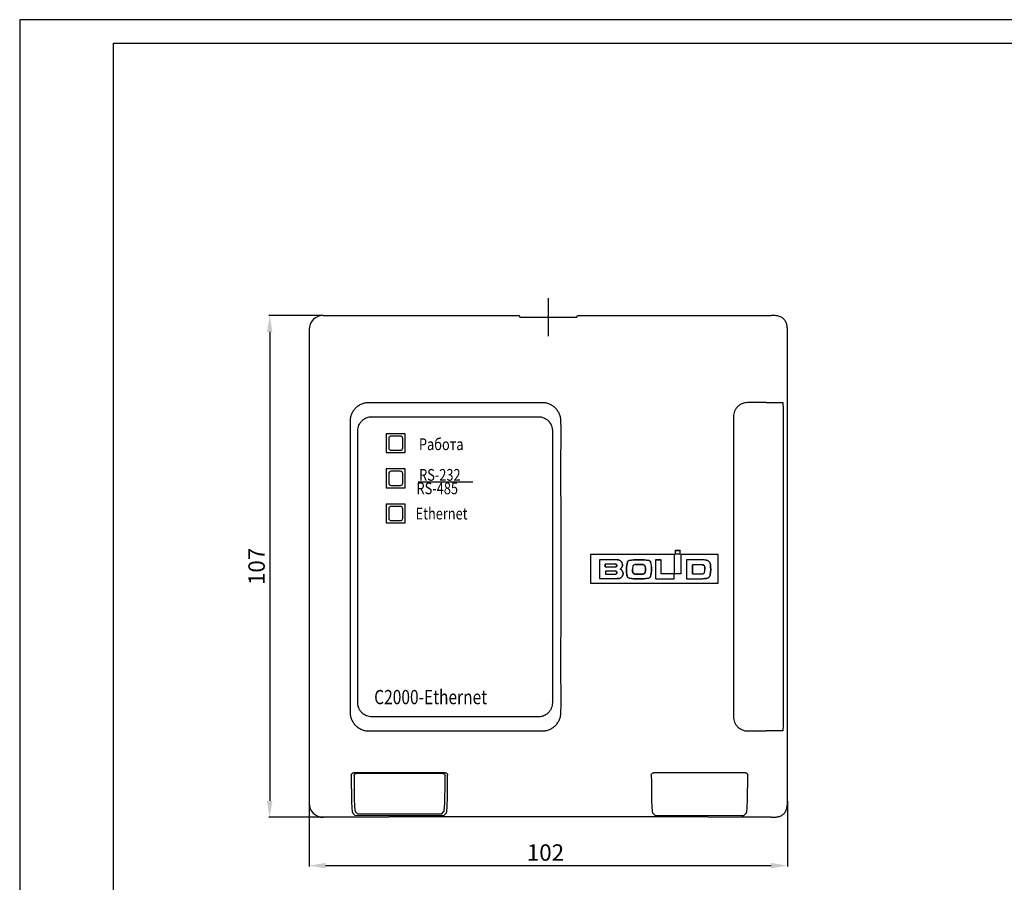
# Model space of a CAD drawing. Units: millimetres. Extents: x 2240 to 2660, y 1423 to 1720.
# Drawn here: x 2240 to 2450, y 1536 to 1720 of the extents above; entities that cross this region are included whole.
import ezdxf

# ---------------------------------------------------------------- set-up
doc = ezdxf.new("R2010")
doc.units = ezdxf.units.MM
doc.styles.get("Standard").update_dxf_attribs({"font": 'arial.ttf'})
doc.dimstyles.new('Bolid', dxfattribs={"dimtxt": 3.5, "dimasz": 3.5, "dimexe": 0.18, "dimexo": 0.0625, "dimgap": 1, "dimtad": 1, "dimjust": 1, "dimdec": 1, "dimzin": 0, "dimdsep": 46, "dimtxsty": 'Standard', "dimcen": 0.09, "dimadec": 0, "dimazin": 0, "dimtfac": 1, "dimtdec": 1, "dimtofl": 0, "dimtmove": 0, "dimatfit": 0, "dimfxl": 1, "dimtolj": 1, "dimtzin": 0, "dimarcsym": 0})

# ---------------------------------------------------------------- blocks, each defined once
blk = doc.blocks.new('*D2')
at = {"color": 0, "lineweight": -2, "transparency": 16777216}
for p, q in [((2304.5, 1657.28), (2292.96, 1657.28)), ((2293.14, 1653.78), (2293.14, 1553.78)), ((2304.5, 1550.28), (2292.96, 1550.28))]:
    blk.add_line(p, q, dxfattribs=at)
at = {"color": 0, "transparency": 16777216}
for points in [[(2292.56, 1653.78), (2293.72, 1653.78), (2293.14, 1657.28)], [(2292.56, 1553.78), (2293.72, 1553.78), (2293.14, 1550.28)]]:
    blk.add_solid(points, dxfattribs=at)
at = {"layer": 'DEFPOINTS', "color": 0, "transparency": 16777216}
for p in [(2304.57, 1657.28), (2293.14, 1550.28), (2304.57, 1550.28)]:
    blk.add_point(p, dxfattribs=at)
at = {"color": 0, "transparency": 16777216, "insert": (2290.35, 1603.77), "char_height": 3.5, "attachment_point": 5, "rotation": 90}
blk.add_mtext('\\A1;107', dxfattribs=at)
blk = doc.blocks.new('*D3')
at = {"color": 0, "lineweight": -2, "transparency": 16777216}
for p, q in [((2301.57, 1553.21), (2301.57, 1539.8)), ((2403.57, 1553.7), (2403.57, 1539.8)), ((2305.07, 1539.98), (2400.07, 1539.98))]:
    blk.add_line(p, q, dxfattribs=at)
at = {"color": 0, "transparency": 16777216}
for points in [[(2305.07, 1540.57), (2305.07, 1539.4), (2301.57, 1539.98)], [(2400.07, 1540.57), (2400.07, 1539.4), (2403.57, 1539.98)]]:
    blk.add_solid(points, dxfattribs=at)
at = {"layer": 'DEFPOINTS', "color": 0, "transparency": 16777216}
for p in [(2301.57, 1553.28), (2403.57, 1553.76), (2403.57, 1539.98)]:
    blk.add_point(p, dxfattribs=at)
at = {"color": 0, "transparency": 16777216, "insert": (2351.96, 1542.77), "char_height": 3.5, "attachment_point": 5}
blk.add_mtext('\\A1;102', dxfattribs=at)

msp = doc.modelspace()

# ---------------------------------------------------------------- linework, layer by layer
at = {"color": 0}
for p, q in [((2352.57, 1660.97), (2352.57, 1652.86)), ((2304.57, 1657.28), (2346.32, 1657.28)), ((2346.32, 1657.28), (2346.5, 1656.92)), ((2346.5, 1656.92), (2358.64, 1656.92)), ((2358.64, 1656.92), (2358.82, 1657.28)), ((2358.82, 1657.28), (2400.07, 1657.28)), ((2301.57, 1654.28), (2301.57, 1553.27)), ((2403.57, 1553.77), (2403.57, 1653.78)), ((2351.28, 1638.68), (2314.28, 1638.68)), ((2351.28, 1638.68), (2314.28, 1638.68)), ((2399.06, 1638.69), (2395.07, 1638.69)), ((2402.65, 1636.19), (2402.65, 1571.19)), ((2314.94, 1635.69), (2350.44, 1635.69)), ((2314.94, 1635.69), (2350.44, 1635.69)), ((2311.94, 1574.69), (2311.94, 1632.69)), ((2311.94, 1574.69), (2311.94, 1632.69)), ((2322.02, 1632.05), (2318.02, 1632.05)), ((2318.02, 1632.05), (2318.02, 1628.05)), ((2322.02, 1632.05), (2318.02, 1632.05)), ((2318.02, 1632.05), (2318.02, 1628.05)), ((2322.02, 1628.05), (2322.02, 1632.05)), ((2322.02, 1628.05), (2322.02, 1632.05)), ((2353.44, 1632.69), (2353.44, 1574.69)), ((2353.44, 1632.69), (2353.44, 1574.69)), ((2318.02, 1628.05), (2322.02, 1628.05)), ((2318.02, 1628.05), (2322.02, 1628.05)), ((2322.02, 1624.55), (2318.02, 1624.55)), ((2318.02, 1624.55), (2318.02, 1620.55)), ((2322.02, 1624.55), (2318.02, 1624.55)), ((2318.02, 1624.55), (2318.02, 1620.55)), ((2322.02, 1620.55), (2322.02, 1624.55)), ((2322.02, 1620.55), (2322.02, 1624.55)), ((2324.79, 1621.78), (2336.49, 1621.78)), ((2318.02, 1620.55), (2322.02, 1620.55)), ((2318.02, 1620.55), (2322.02, 1620.55)), ((2322.02, 1617.05), (2318.02, 1617.05)), ((2318.02, 1617.05), (2318.02, 1613.05)), ((2322.02, 1617.05), (2318.02, 1617.05)), ((2318.02, 1617.05), (2318.02, 1613.05)), ((2322.02, 1613.05), (2322.02, 1617.05)), ((2322.02, 1613.05), (2322.02, 1617.05)), ((2318.02, 1613.05), (2322.02, 1613.05)), ((2318.02, 1613.05), (2322.02, 1613.05)), ((2380.71, 1607.14), (2379.61, 1607.14)), ((2379.61, 1607.13), (2379.61, 1607.14)), ((2380.7, 1607.13), (2379.61, 1607.13)), ((2380.71, 1607.14), (2380.7, 1607.13)), ((2379.5, 1606.31), (2361.57, 1606.31)), ((2379.49, 1606.31), (2361.57, 1606.31)), ((2361.57, 1606.31), (2361.57, 1606.31)), ((2367.34, 1605.19), (2363.51, 1605.19)), ((2363.51, 1605.19), (2363.51, 1605.19)), ((2367.34, 1605.19), (2363.51, 1605.19)), ((2367.34, 1605.19), (2367.34, 1605.19)), ((2369.45, 1604.73), (2369.44, 1604.73)), ((2369.75, 1605.01), (2369.75, 1605.01)), ((2374.06, 1605.01), (2374.06, 1605.01)), ((2376.62, 1605.19), (2375.41, 1605.19)), ((2375.42, 1605.18), (2375.41, 1605.19)), ((2375.42, 1605.18), (2376.62, 1605.18)), ((2376.62, 1605.19), (2376.62, 1605.18)), ((2379.5, 1606.31), (2379.49, 1606.31)), ((2379.61, 1606.44), (2380.71, 1606.44)), ((2379.61, 1606.44), (2379.61, 1606.44)), ((2379.61, 1606.44), (2380.7, 1606.44)), ((2380.71, 1606.44), (2380.7, 1606.44)), ((2388.81, 1606.3), (2380.8, 1606.3)), ((2380.8, 1606.3), (2380.8, 1606.29)), ((2388.8, 1606.29), (2380.8, 1606.29)), ((2382.07, 1605.19), (2382.07, 1605.18)), ((2385.46, 1605.19), (2382.07, 1605.19)), ((2385.46, 1605.18), (2382.07, 1605.18)), ((2385.46, 1605.19), (2385.46, 1605.18)), ((2386.21, 1605.12), (2385.46, 1605.18)), ((2386.21, 1605.12), (2386.21, 1605.12)), ((2388.81, 1606.3), (2388.8, 1606.29)), ((2366.9, 1604.24), (2364.71, 1604.24)), ((2364.72, 1604.23), (2364.71, 1604.24)), ((2364.71, 1603.66), (2364.72, 1603.67)), ((2364.71, 1603.66), (2366.9, 1603.66)), ((2366.9, 1604.23), (2364.72, 1604.23)), ((2364.72, 1603.67), (2366.9, 1603.67)), ((2366.9, 1602.76), (2364.77, 1602.76)), ((2364.77, 1602.76), (2364.77, 1602.75)), ((2366.9, 1602.75), (2364.77, 1602.75)), ((2366.9, 1604.24), (2366.9, 1604.23)), ((2366.9, 1603.66), (2366.9, 1603.67)), ((2366.9, 1602.76), (2366.9, 1602.75)), ((2367.21, 1602.45), (2367.2, 1602.45)), ((2370.56, 1603.75), (2370.56, 1603.75)), ((2370.56, 1602.56), (2370.57, 1602.56)), ((2371.01, 1604.16), (2371.01, 1604.16)), ((2372.78, 1604.17), (2372.78, 1604.16)), ((2373.23, 1602.54), (2373.23, 1602.54)), ((2385.48, 1604.11), (2383.3, 1604.11)), ((2383.3, 1604.11), (2383.3, 1604.1)), ((2385.48, 1604.1), (2383.3, 1604.1)), ((2385.48, 1604.11), (2385.48, 1604.1)), ((2385.85, 1602.46), (2385.85, 1602.46)), ((2385.87, 1603.83), (2385.86, 1603.83)), ((2361.57, 1600.21), (2388.81, 1600.21)), ((2361.57, 1600.21), (2388.8, 1600.21)), ((2361.57, 1600.21), (2361.57, 1600.21)), ((2363.51, 1601.17), (2367.34, 1601.17)), ((2363.51, 1601.17), (2363.51, 1601.17)), ((2363.51, 1601.17), (2367.34, 1601.17)), ((2364.77, 1602.14), (2366.9, 1602.14)), ((2364.77, 1602.14), (2364.77, 1602.14)), ((2364.77, 1602.14), (2366.9, 1602.14)), ((2366.9, 1602.14), (2366.9, 1602.14)), ((2369.38, 1601.67), (2369.37, 1601.67)), ((2369.79, 1601.29), (2369.78, 1601.28)), ((2371.02, 1602.14), (2371.02, 1602.15)), ((2372.78, 1602.15), (2372.78, 1602.15)), ((2373.98, 1601.28), (2373.98, 1601.28)), ((2374.33, 1601.58), (2374.33, 1601.58)), ((2375.41, 1601.14), (2379.41, 1601.14)), ((2375.41, 1601.14), (2375.42, 1601.14)), ((2375.42, 1601.14), (2379.4, 1601.14)), ((2376.62, 1602.22), (2376.62, 1602.21)), ((2379.41, 1602.22), (2376.62, 1602.22)), ((2379.4, 1602.21), (2376.62, 1602.21)), ((2379.41, 1602.22), (2379.4, 1602.21)), ((2379.41, 1601.14), (2379.4, 1601.14)), ((2379.5, 1602.22), (2379.49, 1602.21)), ((2380.8, 1602.21), (2379.49, 1602.21)), ((2380.8, 1602.22), (2379.5, 1602.22)), ((2380.8, 1602.21), (2380.8, 1602.22)), ((2382.07, 1601.14), (2382.07, 1601.15)), ((2382.07, 1601.15), (2385.53, 1601.15)), ((2382.07, 1601.14), (2385.53, 1601.14)), ((2383.3, 1602.19), (2385.45, 1602.19)), ((2383.3, 1602.19), (2383.3, 1602.19)), ((2383.3, 1602.19), (2385.45, 1602.19)), ((2385.45, 1602.19), (2385.45, 1602.19)), ((2385.53, 1601.14), (2385.53, 1601.15)), ((2387.11, 1601.99), (2387.11, 1601.99)), ((2388.81, 1600.21), (2388.8, 1600.21)), ((2350.44, 1571.69), (2314.94, 1571.69)), ((2350.44, 1571.69), (2314.94, 1571.69)), ((2314.28, 1568.71), (2351.28, 1568.71)), ((2314.28, 1568.71), (2351.28, 1568.71)), ((2395.07, 1568.69), (2399.06, 1568.69)), ((2330.6, 1559.78), (2311.04, 1559.78)), ((2330.08, 1559.63), (2311.6, 1559.63)), ((2394.6, 1559.78), (2375.04, 1559.78)), ((2318.57, 1550.28), (2304.57, 1550.28)), ((2310.88, 1551.14), (2311.3, 1550.71)), ((2311.3, 1550.71), (2329.84, 1550.69)), ((2311.45, 1551.47), (2311.85, 1551.06)), ((2311.85, 1551.06), (2329.36, 1551.04)), ((2318.57, 1550.36), (2318.57, 1550.28)), ((2385.43, 1550.42), (2319.7, 1550.42)), ((2329.83, 1551.06), (2330.23, 1551.47)), ((2330.34, 1550.71), (2330.76, 1551.14)), ((2374.88, 1551.14), (2375.3, 1550.71)), ((2375.3, 1550.71), (2393.84, 1550.69)), ((2386.57, 1550.28), (2386.57, 1550.36)), ((2400.07, 1550.28), (2386.57, 1550.28)), ((2394.34, 1550.71), (2394.76, 1551.14))]:
    msp.add_line(p, q, dxfattribs=at)
for points in [[(2239.82, 1423.33), (2659.82, 1423.33), (2659.82, 1720.33), (2239.82, 1720.33)], [(2259.82, 1428.33), (2259.82, 1715.33), (2654.82, 1715.33), (2654.82, 1428.33)]]:
    msp.add_lwpolyline(points, close=True, dxfattribs=at)
for points in [[(2319.02, 1628.55), (2321.02, 1628.55, 0.414214), (2321.52, 1629.05), (2321.52, 1631.05, 0.414214), (2321.02, 1631.55), (2319.02, 1631.55, 0.414214), (2318.52, 1631.05), (2318.52, 1629.05, 0.414214)], [(2319.02, 1621.05), (2321.02, 1621.05, 0.414214), (2321.52, 1621.55), (2321.52, 1623.55, 0.414214), (2321.02, 1624.05), (2319.02, 1624.05, 0.414214), (2318.52, 1623.55), (2318.52, 1621.55, 0.414214)], [(2319.02, 1613.55), (2321.02, 1613.55, 0.414214), (2321.52, 1614.05), (2321.52, 1616.05, 0.414214), (2321.02, 1616.55), (2319.02, 1616.55, 0.414214), (2318.52, 1616.05), (2318.52, 1614.05, 0.414214)]]:
    msp.add_lwpolyline(points, format="xyb", close=True, dxfattribs=at)
for centre, major_axis, ratio, start_param, end_param in [((2304.57, 1654.27), (-2.12, 2.13), 0.998776, 5.501036, 7.070608), ((2311.71, 1559.63), (0.158, 0), 0.026186, 1.570796, 3.143884), ((2329.98, 1559.63), (0.158, 0), 0.026186, 6.280894, 7.853982), ((2304.57, 1553.28), (2.11, 2.14), 0.998763, 2.348708, 3.918266), ((2320.57, 1550.36), (2, 0), 0.035492, 2.617994, 3.141593), ((2319.7, 1550.38), (1, 0), 0.035492, 1.570796, 2.617994), ((2329.36, 1551.06), (0.472, 0), 0.036266, 4.712389, 6.248279), ((2329.84, 1550.71), (0.5, 0), 0.036266, 4.712389, 6.248279), ((2385.43, 1550.38), (1, 0), 0.035492, 0.523599, 1.570796), ((2384.57, 1550.36), (2, 0), 0.035492, 0, 0.523599), ((2393.84, 1550.71), (0.5, 0), 0.036266, 4.712389, 6.248279)]:
    msp.add_ellipse(centre, major_axis=major_axis, ratio=ratio, start_param=start_param, end_param=end_param, dxfattribs=at)
for points, knots in [([(2403.57, 1653.78), (2403.57, 1654.02), (2403.57, 1654.26), (2403.54, 1654.74), (2403.51, 1654.98), (2403.4, 1655.46), (2403.33, 1655.69), (2403.17, 1656.02), (2403.1, 1656.13), (2402.97, 1656.33), (2402.89, 1656.42), (2402.63, 1656.68), (2402.43, 1656.82), (2401.99, 1657.03), (2401.76, 1657.11), (2401.28, 1657.21), (2401.04, 1657.24), (2400.56, 1657.27), (2400.31, 1657.28), (2400.07, 1657.28)], [0, 0, 0, 0, 0.125, 0.125, 0.25, 0.25, 0.375, 0.375, 0.4375, 0.4375, 0.5, 0.5, 0.625, 0.625, 0.75, 0.75, 0.875, 0.875, 1, 1, 1, 1]), ([(2314.28, 1638.68), (2314.15, 1638.67), (2314.02, 1638.67), (2313.76, 1638.65), (2313.63, 1638.63), (2313.25, 1638.55), (2313, 1638.48), (2312.51, 1638.28), (2312.28, 1638.15), (2311.85, 1637.87), (2311.65, 1637.7), (2311.28, 1637.33), (2311.11, 1637.13), (2310.82, 1636.7), (2310.7, 1636.46), (2310.5, 1635.99), (2310.42, 1635.74), (2310.32, 1635.22), (2310.31, 1634.96), (2310.29, 1634.69)], [0, 0, 0, 0, 0.0625, 0.0625, 0.125, 0.125, 0.25, 0.25, 0.375, 0.375, 0.5, 0.5, 0.625, 0.625, 0.75, 0.75, 0.875, 0.875, 1, 1, 1, 1]), ([(2355.27, 1634.69), (2355.26, 1634.82), (2355.26, 1634.95), (2355.24, 1635.21), (2355.22, 1635.34), (2355.14, 1635.72), (2355.06, 1635.97), (2354.86, 1636.46), (2354.74, 1636.69), (2354.46, 1637.12), (2354.29, 1637.32), (2353.92, 1637.69), (2353.72, 1637.86), (2353.29, 1638.15), (2353.05, 1638.27), (2352.57, 1638.47), (2352.32, 1638.55), (2351.81, 1638.65), (2351.54, 1638.66), (2351.28, 1638.68)], [0, 0, 0, 0, 0.0625, 0.0625, 0.125, 0.125, 0.25, 0.25, 0.375, 0.375, 0.5, 0.5, 0.625, 0.625, 0.75, 0.75, 0.875, 0.875, 1, 1, 1, 1]), ([(2395.07, 1638.69), (2394.87, 1638.69), (2394.68, 1638.67), (2394.29, 1638.6), (2394.1, 1638.54), (2393.74, 1638.39), (2393.57, 1638.3), (2393.24, 1638.08), (2393.09, 1637.95), (2392.81, 1637.68), (2392.69, 1637.53), (2392.47, 1637.2), (2392.38, 1637.02), (2392.15, 1636.48), (2392.07, 1636.09), (2392.07, 1635.69)], [0, 0, 0, 0, 0.125, 0.125, 0.25, 0.25, 0.375, 0.375, 0.5, 0.5, 0.625, 0.625, 0.75, 0.75, 1, 1, 1, 1]), ([(2399.06, 1638.69), (2399.3, 1638.69), (2399.53, 1638.7), (2400, 1638.69), (2400.23, 1638.69), (2400.57, 1638.69), (2400.69, 1638.69), (2400.91, 1638.69), (2401.02, 1638.7), (2401.24, 1638.7), (2401.34, 1638.7), (2401.54, 1638.69), (2401.64, 1638.69), (2401.9, 1638.69), (2402.04, 1638.7), (2402.26, 1638.7), (2402.34, 1638.69), (2402.46, 1638.69), (2402.5, 1638.7), (2402.54, 1638.7), (2402.55, 1638.69), (2402.56, 1638.69)], [0, 0, 0, 0, 0.125, 0.125, 0.25, 0.25, 0.3125, 0.3125, 0.375, 0.375, 0.4375, 0.4375, 0.5, 0.5, 0.625, 0.625, 0.75, 0.75, 0.875, 0.875, 1, 1, 1, 1]), ([(2402.56, 1638.69), (2402.56, 1638.69), (2402.56, 1638.69), (2402.56, 1638.69), (2402.56, 1638.69), (2402.56, 1638.69), (2402.57, 1638.69), (2402.57, 1638.69), (2402.57, 1638.69), (2402.58, 1638.66), (2402.6, 1638.49), (2402.63, 1637.92), (2402.64, 1637.12), (2402.65, 1636.5), (2402.65, 1636.19)], [0, 0, 0, 0, 0.000013, 0.000013, 0.000013, 0.012717, 0.025422, 0.038126, 0.05083, 0.05083, 0.288126, 0.525422, 0.762717, 1.000013, 1.000013, 1.000013, 1.000013]), ([(2310.29, 1634.69), (2310.28, 1633.4), (2310.28, 1632.11), (2310.28, 1629.53), (2310.28, 1628.24), (2310.29, 1624.36), (2310.28, 1621.78), (2310.28, 1614.03), (2310.28, 1608.86), (2310.28, 1598.53), (2310.28, 1593.36), (2310.28, 1585.61), (2310.29, 1583.02), (2310.28, 1579.15), (2310.28, 1577.86), (2310.28, 1575.28), (2310.28, 1573.98), (2310.29, 1572.69)], [0, 0, 0, 0, 0.0625, 0.0625, 0.125, 0.125, 0.25, 0.25, 0.5, 0.5, 0.75, 0.75, 0.875, 0.875, 0.9375, 0.9375, 1, 1, 1, 1]), ([(2310.29, 1634.69), (2310.28, 1633.4), (2310.28, 1632.11), (2310.28, 1629.53), (2310.28, 1628.24), (2310.29, 1624.36), (2310.28, 1621.78), (2310.28, 1614.03), (2310.28, 1608.86), (2310.28, 1598.53), (2310.28, 1593.36), (2310.28, 1585.61), (2310.29, 1583.02), (2310.28, 1579.15), (2310.28, 1577.86), (2310.28, 1575.28), (2310.28, 1573.98), (2310.29, 1572.69)], [0, 0, 0, 0, 0.0625, 0.0625, 0.125, 0.125, 0.25, 0.25, 0.5, 0.5, 0.75, 0.75, 0.875, 0.875, 0.9375, 0.9375, 1, 1, 1, 1]), ([(2311.94, 1632.69), (2311.94, 1632.9), (2311.98, 1633.31), (2312.16, 1633.87), (2312.44, 1634.38), (2312.81, 1634.83), (2313.35, 1635.28), (2313.94, 1635.55), (2314.53, 1635.67), (2314.8, 1635.69), (2314.94, 1635.69)], [0, 0, 0, 0, 0.125255, 0.250506, 0.375322, 0.500115, 0.624989, 0.833472, 0.916375, 1, 1, 1, 1]), ([(2350.44, 1635.69), (2350.65, 1635.69), (2351.05, 1635.65), (2351.62, 1635.47), (2352.13, 1635.2), (2352.57, 1634.83), (2353.02, 1634.28), (2353.3, 1633.69), (2353.42, 1633.1), (2353.44, 1632.83), (2353.44, 1632.69)], [0, 0, 0, 0, 0.125246, 0.250505, 0.375295, 0.500113, 0.624964, 0.833463, 0.916369, 1, 1, 1, 1]), ([(2355.27, 1572.69), (2355.28, 1573.98), (2355.28, 1575.28), (2355.28, 1577.86), (2355.27, 1579.15), (2355.27, 1583.02), (2355.27, 1585.61), (2355.28, 1593.36), (2355.28, 1598.52), (2355.28, 1608.86), (2355.28, 1614.03), (2355.27, 1621.78), (2355.27, 1624.36), (2355.27, 1628.24), (2355.28, 1629.53), (2355.28, 1632.11), (2355.28, 1633.4), (2355.27, 1634.69)], [0, 0, 0, 0, 0.0625, 0.0625, 0.125, 0.125, 0.25, 0.25, 0.5, 0.5, 0.75, 0.75, 0.875, 0.875, 0.9375, 0.9375, 1, 1, 1, 1]), ([(2355.27, 1572.69), (2355.28, 1573.98), (2355.28, 1575.28), (2355.28, 1577.86), (2355.27, 1579.15), (2355.27, 1583.02), (2355.27, 1585.61), (2355.28, 1593.36), (2355.28, 1598.52), (2355.28, 1608.86), (2355.28, 1614.03), (2355.27, 1621.78), (2355.27, 1624.36), (2355.27, 1628.24), (2355.28, 1629.53), (2355.28, 1632.11), (2355.28, 1633.4), (2355.27, 1634.69)], [0, 0, 0, 0, 0.0625, 0.0625, 0.125, 0.125, 0.25, 0.25, 0.5, 0.5, 0.75, 0.75, 0.875, 0.875, 0.9375, 0.9375, 1, 1, 1, 1]), ([(2392.07, 1635.69), (2392.07, 1625.03), (2392.07, 1614.36), (2392.07, 1593.02), (2392.07, 1582.35), (2392.07, 1571.69)], [0, 0, 0, 0, 0.5, 0.5, 1, 1, 1, 1]), ([(2379.61, 1607.13), (2379.61, 1607.08), (2379.61, 1607.02), (2379.61, 1606.96), (2379.61, 1606.9), (2379.61, 1606.85), (2379.61, 1606.79), (2379.61, 1606.67), (2379.61, 1606.56), (2379.61, 1606.44)], [0, 0, 0, 0, 0.0001729157, 0.0001729157, 0.0001729157, 0.0003458313, 0.0003458313, 0.0003458313, 0.0006916625, 0.0006916625, 0.0006916625, 0.0006916625]), ([(2380.7, 1606.44), (2380.7, 1606.5), (2380.7, 1606.56), (2380.7, 1606.62), (2380.7, 1606.67), (2380.7, 1606.73), (2380.7, 1606.79), (2380.7, 1606.9), (2380.7, 1607.02), (2380.7, 1607.13)], [0, 0, 0, 0, 0.0001729157, 0.0001729157, 0.0001729157, 0.0003458313, 0.0003458313, 0.0003458313, 0.0006916625, 0.0006916625, 0.0006916625, 0.0006916625]), ([(2361.57, 1606.31), (2361.57, 1605.8), (2361.57, 1605.29), (2361.57, 1604.78), (2361.57, 1604.28), (2361.57, 1603.77), (2361.57, 1603.26), (2361.57, 1602.25), (2361.57, 1601.23), (2361.57, 1600.21)], [0, 0, 0, 0, 0.001523392, 0.001523392, 0.001523392, 0.003046783, 0.003046783, 0.003046783, 0.006093508, 0.006093508, 0.006093508, 0.006093508]), ([(2363.51, 1605.19), (2363.51, 1604.85), (2363.51, 1604.51), (2363.51, 1604.17), (2363.51, 1603.84), (2363.51, 1603.5), (2363.51, 1603.16), (2363.51, 1602.5), (2363.51, 1601.84), (2363.51, 1601.17)], [0, 0, 0, 0, 0.00101232, 0.00101232, 0.00101232, 0.002024639, 0.002024639, 0.002024639, 0.004012739, 0.004012739, 0.004012739, 0.004012739]), ([(2363.51, 1605.19), (2363.51, 1604.68), (2363.51, 1604.18), (2363.51, 1603.67), (2363.51, 1602.83), (2363.51, 1602), (2363.51, 1601.17)], [0, 0, 0, 0, 0.001523392, 0.001523392, 0.001523392, 0.004023213, 0.004023213, 0.004023213, 0.004023213]), ([(2367.34, 1605.19), (2367.57, 1605.18), (2367.79, 1605.1), (2368.15, 1604.82), (2368.28, 1604.62), (2368.37, 1604.3), (2368.39, 1604.19), (2368.38, 1603.96), (2368.36, 1603.85), (2368.24, 1603.53), (2368.1, 1603.34), (2367.91, 1603.21)], [0, 0, 0, 0, 0.25, 0.25, 0.5, 0.5, 0.625, 0.625, 0.75, 0.75, 1, 1, 1, 1]), ([(2367.92, 1603.21), (2368.11, 1603.35), (2368.25, 1603.53), (2368.4, 1603.96), (2368.41, 1604.19), (2368.28, 1604.63), (2368.15, 1604.82), (2367.79, 1605.1), (2367.57, 1605.18), (2367.34, 1605.19)], [0, 0, 0, 0, 0.25, 0.25, 0.5, 0.5, 0.75, 0.75, 1, 1, 1, 1]), ([(2369.44, 1604.73), (2369.31, 1604.23), (2369.24, 1603.72), (2369.22, 1602.69), (2369.27, 1602.18), (2369.37, 1601.67)], [0, 0, 0, 0, 0.5, 0.5, 1, 1, 1, 1]), ([(2369.38, 1601.67), (2369.32, 1601.93), (2369.29, 1602.18), (2369.24, 1602.69), (2369.23, 1602.95), (2369.24, 1603.72), (2369.32, 1604.23), (2369.45, 1604.73)], [0, 0, 0, 0, 0.25, 0.25, 0.5, 0.5, 1, 1, 1, 1]), ([(2369.75, 1605.01), (2369.68, 1605), (2369.61, 1604.97), (2369.5, 1604.87), (2369.46, 1604.8), (2369.44, 1604.73)], [0, 0, 0, 0, 0.5, 0.5, 1, 1, 1, 1]), ([(2369.45, 1604.73), (2369.46, 1604.8), (2369.5, 1604.86), (2369.61, 1604.96), (2369.68, 1604.99), (2369.75, 1605.01)], [0, 0, 0, 0, 0.5, 0.5, 1, 1, 1, 1]), ([(2369.75, 1605.01), (2370.46, 1605.14), (2371.18, 1605.2), (2372.63, 1605.2), (2373.35, 1605.13), (2374.06, 1605.01)], [0, 0, 0, 0, 0.5, 0.5, 1, 1, 1, 1]), ([(2374.06, 1605.01), (2374.14, 1604.99), (2374.21, 1604.95), (2374.32, 1604.84), (2374.36, 1604.76), (2374.37, 1604.68)], [0, 0, 0, 0, 0.5, 0.5, 1, 1, 1, 1]), ([(2374.38, 1604.68), (2374.36, 1604.76), (2374.33, 1604.84), (2374.22, 1604.96), (2374.14, 1605), (2374.06, 1605.01)], [0, 0, 0, 0, 0.5, 0.5, 1, 1, 1, 1]), ([(2374.37, 1604.68), (2374.52, 1604.18), (2374.59, 1603.65), (2374.58, 1602.6), (2374.49, 1602.09), (2374.33, 1601.58)], [0, 0, 0, 0, 0.5, 0.5, 1, 1, 1, 1]), ([(2374.33, 1601.58), (2374.5, 1602.08), (2374.58, 1602.6), (2374.6, 1603.66), (2374.53, 1604.18), (2374.38, 1604.68)], [0, 0, 0, 0, 0.5, 0.5, 1, 1, 1, 1]), ([(2375.41, 1605.19), (2375.41, 1604.68), (2375.41, 1604.17), (2375.41, 1603.67), (2375.41, 1602.82), (2375.41, 1601.98), (2375.41, 1601.14)], [0, 0, 0, 0, 0.001523392, 0.001523392, 0.001523392, 0.00405095, 0.00405095, 0.00405095, 0.00405095]), ([(2375.42, 1605.18), (2375.42, 1604.51), (2375.42, 1603.84), (2375.42, 1603.16), (2375.42, 1602.83), (2375.42, 1602.49), (2375.42, 1602.15), (2375.42, 1601.82), (2375.42, 1601.48), (2375.42, 1601.14)], [0, 0, 0, 0, 0.002020229, 0.002020229, 0.002020229, 0.00303035, 0.00303035, 0.00303035, 0.004040473, 0.004040473, 0.004040473, 0.004040473]), ([(2376.62, 1602.21), (2376.62, 1602.71), (2376.62, 1603.2), (2376.62, 1603.7), (2376.62, 1604.19), (2376.62, 1604.69), (2376.62, 1605.18)], [0, 0, 0, 0, 0.00148642, 0.00148642, 0.00148642, 0.002972846, 0.002972846, 0.002972846, 0.002972846]), ([(2379.49, 1602.21), (2379.49, 1602.72), (2379.49, 1603.23), (2379.49, 1603.74), (2379.49, 1604.59), (2379.49, 1605.45), (2379.49, 1606.31)], [0, 0, 0, 0, 0.001523392, 0.001523392, 0.001523392, 0.004093984, 0.004093984, 0.004093984, 0.004093984]), ([(2380.8, 1606.29), (2380.8, 1605.79), (2380.8, 1605.28), (2380.8, 1604.77), (2380.8, 1603.92), (2380.8, 1603.07), (2380.8, 1602.21)], [0, 0, 0, 0, 0.001523392, 0.001523392, 0.001523392, 0.004079664, 0.004079664, 0.004079664, 0.004079664]), ([(2382.07, 1605.19), (2382.07, 1604.68), (2382.07, 1604.17), (2382.07, 1603.67), (2382.07, 1602.82), (2382.07, 1601.98), (2382.07, 1601.14)], [0, 0, 0, 0, 0.001523392, 0.001523392, 0.001523392, 0.004049253, 0.004049253, 0.004049253, 0.004049253]), ([(2382.07, 1605.18), (2382.07, 1604.85), (2382.07, 1604.51), (2382.07, 1604.17), (2382.07, 1603.84), (2382.07, 1603.5), (2382.07, 1603.17), (2382.07, 1602.49), (2382.07, 1601.82), (2382.07, 1601.15)], [0, 0, 0, 0, 0.001009695, 0.001009695, 0.001009695, 0.00201939, 0.00201939, 0.00201939, 0.004038779, 0.004038779, 0.004038779, 0.004038779]), ([(2386.21, 1605.12), (2386.43, 1605.08), (2386.64, 1604.98), (2386.97, 1604.67), (2387.09, 1604.46), (2387.13, 1604.24)], [0, 0, 0, 0, 0.5, 0.5, 1, 1, 1, 1]), ([(2387.13, 1604.24), (2387.09, 1604.46), (2386.98, 1604.67), (2386.65, 1604.99), (2386.43, 1605.09), (2386.21, 1605.12)], [0, 0, 0, 0, 0.5, 0.5, 1, 1, 1, 1]), ([(2388.8, 1600.21), (2388.8, 1600.72), (2388.8, 1601.23), (2388.8, 1601.74), (2388.8, 1602.25), (2388.8, 1602.75), (2388.8, 1603.26), (2388.8, 1604.27), (2388.8, 1605.28), (2388.8, 1606.29)], [0, 0, 0, 0, 0.001523392, 0.001523392, 0.001523392, 0.003046783, 0.003046783, 0.003046783, 0.006079188, 0.006079188, 0.006079188, 0.006079188]), ([(2366.9, 1603.66), (2366.97, 1603.66), (2367.05, 1603.7), (2367.15, 1603.8), (2367.18, 1603.88), (2367.18, 1604.03), (2367.15, 1604.1), (2367.05, 1604.21), (2366.97, 1604.24), (2366.9, 1604.24)], [0, 0, 0, 0, 0.25, 0.25, 0.5, 0.5, 0.75, 0.75, 1, 1, 1, 1]), ([(2366.9, 1604.23), (2366.91, 1604.23), (2366.93, 1604.23), (2366.97, 1604.22), (2367.03, 1604.2), (2367.1, 1604.15), (2367.15, 1604.08), (2367.18, 1604.01), (2367.18, 1603.97), (2367.18, 1603.95)], [0, 0, 0, 0, 0.083492, 0.166764, 0.251277, 0.500374, 0.749747, 0.875659, 1, 1, 1, 1]), ([(2367.18, 1603.95), (2367.18, 1603.94), (2367.18, 1603.91), (2367.17, 1603.88), (2367.15, 1603.82), (2367.1, 1603.75), (2367.02, 1603.7), (2366.95, 1603.67), (2366.92, 1603.67), (2366.9, 1603.67)], [0, 0, 0, 0, 0.083115, 0.166059, 0.250272, 0.49982, 0.749069, 0.874866, 1, 1, 1, 1]), ([(2367.21, 1602.45), (2367.21, 1602.53), (2367.17, 1602.61), (2367.06, 1602.72), (2366.98, 1602.76), (2366.9, 1602.76)], [0, 0, 0, 0, 0.5, 0.5, 1, 1, 1, 1]), ([(2366.9, 1602.75), (2366.91, 1602.75), (2366.94, 1602.75), (2366.98, 1602.74), (2367.04, 1602.72), (2367.12, 1602.67), (2367.18, 1602.58), (2367.2, 1602.5), (2367.2, 1602.47), (2367.2, 1602.45)], [0, 0, 0, 0, 0.083492, 0.166764, 0.251277, 0.500374, 0.749746, 0.875659, 1, 1, 1, 1]), ([(2366.9, 1602.14), (2366.98, 1602.14), (2367.06, 1602.17), (2367.17, 1602.28), (2367.21, 1602.36), (2367.21, 1602.45)], [0, 0, 0, 0, 0.5, 0.5, 1, 1, 1, 1]), ([(2367.2, 1602.45), (2367.2, 1602.43), (2367.2, 1602.41), (2367.19, 1602.37), (2367.17, 1602.3), (2367.12, 1602.22), (2367.03, 1602.17), (2366.96, 1602.14), (2366.92, 1602.14), (2366.9, 1602.14)], [0, 0, 0, 0, 0.083116, 0.166059, 0.250272, 0.49982, 0.749069, 0.874866, 1, 1, 1, 1]), ([(2367.91, 1603.21), (2368.14, 1603.1), (2368.31, 1602.91), (2368.46, 1602.57), (2368.49, 1602.45), (2368.51, 1602.2), (2368.5, 1602.08), (2368.4, 1601.72), (2368.25, 1601.51), (2367.84, 1601.23), (2367.59, 1601.16), (2367.34, 1601.17)], [0, 0, 0, 0, 0.25, 0.25, 0.375, 0.375, 0.5, 0.5, 0.75, 0.75, 1, 1, 1, 1]), ([(2367.34, 1601.17), (2367.59, 1601.15), (2367.84, 1601.22), (2368.25, 1601.51), (2368.4, 1601.72), (2368.53, 1602.19), (2368.52, 1602.45), (2368.32, 1602.91), (2368.14, 1603.1), (2367.92, 1603.21)], [0, 0, 0, 0, 0.25, 0.25, 0.5, 0.5, 0.75, 0.75, 1, 1, 1, 1]), ([(2370.57, 1602.56), (2370.56, 1602.61), (2370.54, 1602.71), (2370.53, 1602.86), (2370.52, 1603.01), (2370.51, 1603.11), (2370.51, 1603.16)], [0, 0, 0, 0, 0.250229, 0.5, 0.749771, 1, 1, 1, 1]), ([(2371.01, 1604.16), (2370.9, 1604.16), (2370.79, 1604.11), (2370.63, 1603.96), (2370.58, 1603.86), (2370.56, 1603.75)], [0, 0, 0, 0, 0.5, 0.5, 1, 1, 1, 1]), ([(2371.01, 1604.16), (2370.9, 1604.15), (2370.8, 1604.1), (2370.64, 1603.96), (2370.58, 1603.86), (2370.56, 1603.75)], [0, 0, 0, 0, 0.5, 0.5, 1, 1, 1, 1]), ([(2370.56, 1602.56), (2370.58, 1602.45), (2370.63, 1602.35), (2370.8, 1602.2), (2370.9, 1602.15), (2371.02, 1602.14)], [0, 0, 0, 0, 0.5, 0.5, 1, 1, 1, 1]), ([(2371.02, 1602.15), (2370.99, 1602.15), (2370.95, 1602.16), (2370.89, 1602.17), (2370.83, 1602.2), (2370.77, 1602.23), (2370.72, 1602.28), (2370.66, 1602.34), (2370.62, 1602.4), (2370.58, 1602.48), (2370.57, 1602.53), (2370.57, 1602.56)], [0, 0, 0, 0, 0.101848, 0.200967, 0.299154, 0.398257, 0.500073, 0.624856, 0.749918, 0.874973, 1, 1, 1, 1]), ([(2371.01, 1604.16), (2371.11, 1604.17), (2371.3, 1604.18), (2371.6, 1604.19), (2371.89, 1604.2), (2372.19, 1604.19), (2372.48, 1604.18), (2372.68, 1604.17), (2372.78, 1604.16)], [0, 0, 0, 0, 0.166864, 0.333491, 0.5, 0.666509, 0.833136, 1, 1, 1, 1]), ([(2373.22, 1603.78), (2373.2, 1603.88), (2373.14, 1603.98), (2372.98, 1604.11), (2372.88, 1604.16), (2372.78, 1604.17)], [0, 0, 0, 0, 0.5, 0.5, 1, 1, 1, 1]), ([(2372.78, 1604.16), (2372.8, 1604.16), (2372.84, 1604.15), (2372.9, 1604.14), (2372.96, 1604.11), (2373.01, 1604.08), (2373.09, 1604.02), (2373.17, 1603.93), (2373.2, 1603.83), (2373.22, 1603.78)], [0, 0, 0, 0, 0.101699, 0.20094, 0.299341, 0.398565, 0.500232, 0.75004, 1, 1, 1, 1]), ([(2372.78, 1602.15), (2372.89, 1602.15), (2372.99, 1602.2), (2373.15, 1602.34), (2373.21, 1602.43), (2373.23, 1602.54)], [0, 0, 0, 0, 0.5, 0.5, 1, 1, 1, 1]), ([(2373.23, 1602.54), (2373.22, 1602.52), (2373.21, 1602.48), (2373.19, 1602.42), (2373.16, 1602.36), (2373.12, 1602.31), (2373.05, 1602.25), (2372.94, 1602.18), (2372.83, 1602.16), (2372.78, 1602.15)], [0, 0, 0, 0, 0.101773, 0.20101, 0.299383, 0.398604, 0.500345, 0.750096, 1, 1, 1, 1]), ([(2373.22, 1603.78), (2373.23, 1603.73), (2373.25, 1603.62), (2373.28, 1603.46), (2373.29, 1603.3), (2373.29, 1603.19), (2373.29, 1603.14)], [0, 0, 0, 0, 0.250416, 0.500001, 0.749585, 1, 1, 1, 1]), ([(2373.29, 1603.14), (2373.29, 1603.09), (2373.29, 1602.99), (2373.28, 1602.84), (2373.26, 1602.69), (2373.24, 1602.59), (2373.23, 1602.54)], [0, 0, 0, 0, 0.250367, 0.499999, 0.749632, 1, 1, 1, 1]), ([(2385.45, 1602.19), (2385.54, 1602.19), (2385.63, 1602.21), (2385.77, 1602.31), (2385.82, 1602.38), (2385.85, 1602.46)], [0, 0, 0, 0, 0.5, 0.5, 1, 1, 1, 1]), ([(2385.45, 1602.19), (2385.54, 1602.19), (2385.62, 1602.22), (2385.76, 1602.31), (2385.82, 1602.38), (2385.85, 1602.46)], [0, 0, 0, 0, 0.5, 0.5, 1, 1, 1, 1]), ([(2385.87, 1603.83), (2385.84, 1603.91), (2385.78, 1603.98), (2385.65, 1604.08), (2385.56, 1604.11), (2385.48, 1604.11)], [0, 0, 0, 0, 0.5, 0.5, 1, 1, 1, 1]), ([(2385.48, 1604.1), (2385.5, 1604.1), (2385.54, 1604.1), (2385.6, 1604.08), (2385.66, 1604.06), (2385.73, 1604.02), (2385.81, 1603.95), (2385.84, 1603.87), (2385.86, 1603.83)], [0, 0, 0, 0, 0.126513, 0.250016, 0.373506, 0.499981, 0.749914, 1, 1, 1, 1]), ([(2385.85, 1602.46), (2385.94, 1602.68), (2385.98, 1602.91), (2385.99, 1603.38), (2385.95, 1603.61), (2385.87, 1603.83)], [0, 0, 0, 0, 0.5, 0.5, 1, 1, 1, 1]), ([(2385.86, 1603.83), (2385.88, 1603.79), (2385.91, 1603.7), (2385.94, 1603.57), (2385.96, 1603.44), (2385.98, 1603.3), (2385.98, 1603.21), (2385.98, 1603.16)], [0, 0, 0, 0, 0.200987, 0.400494, 0.599506, 0.799013, 1, 1, 1, 1]), ([(2369.37, 1601.67), (2369.39, 1601.57), (2369.45, 1601.48), (2369.59, 1601.34), (2369.68, 1601.3), (2369.78, 1601.28)], [0, 0, 0, 0, 0.5, 0.5, 1, 1, 1, 1]), ([(2369.79, 1601.29), (2369.69, 1601.3), (2369.59, 1601.35), (2369.45, 1601.49), (2369.4, 1601.58), (2369.38, 1601.67)], [0, 0, 0, 0, 0.5, 0.5, 1, 1, 1, 1]), ([(2373.98, 1601.28), (2373.28, 1601.17), (2372.58, 1601.11), (2371.18, 1601.11), (2370.48, 1601.17), (2369.79, 1601.29)], [0, 0, 0, 0, 0.5, 0.5, 1, 1, 1, 1]), ([(2372.78, 1602.15), (2372.66, 1602.14), (2372.43, 1602.13), (2372.08, 1602.12), (2371.72, 1602.12), (2371.37, 1602.13), (2371.13, 1602.14), (2371.02, 1602.15)], [0, 0, 0, 0, 0.200177, 0.400089, 0.599911, 0.799823, 1, 1, 1, 1]), ([(2374.33, 1601.58), (2374.3, 1601.5), (2374.26, 1601.44), (2374.13, 1601.33), (2374.06, 1601.29), (2373.98, 1601.28)], [0, 0, 0, 0, 0.5, 0.5, 1, 1, 1, 1]), ([(2373.98, 1601.28), (2374.06, 1601.29), (2374.14, 1601.33), (2374.26, 1601.43), (2374.31, 1601.5), (2374.33, 1601.58)], [0, 0, 0, 0, 0.5, 0.5, 1, 1, 1, 1]), ([(2387.11, 1601.99), (2387.07, 1601.77), (2386.96, 1601.57), (2386.63, 1601.29), (2386.41, 1601.21), (2386.2, 1601.21)], [0, 0, 0, 0, 0.5, 0.5, 1, 1, 1, 1]), ([(2386.2, 1601.21), (2386.42, 1601.21), (2386.63, 1601.29), (2386.96, 1601.57), (2387.08, 1601.77), (2387.11, 1601.99)], [0, 0, 0, 0, 0.5, 0.5, 1, 1, 1, 1]), ([(2314.94, 1571.69), (2314.73, 1571.69), (2314.33, 1571.74), (2313.76, 1571.91), (2313.25, 1572.19), (2312.8, 1572.56), (2312.35, 1573.11), (2312.08, 1573.7), (2311.96, 1574.28), (2311.94, 1574.56), (2311.94, 1574.69)], [0, 0, 0, 0, 0.125246, 0.250505, 0.375295, 0.500113, 0.624964, 0.833463, 0.916369, 1, 1, 1, 1]), ([(2353.44, 1574.69), (2353.44, 1574.49), (2353.4, 1574.08), (2353.22, 1573.52), (2352.94, 1573), (2352.57, 1572.56), (2352.03, 1572.11), (2351.44, 1571.83), (2350.85, 1571.71), (2350.58, 1571.69), (2350.44, 1571.69)], [0, 0, 0, 0, 0.125255, 0.250506, 0.375322, 0.500115, 0.624989, 0.833472, 0.916375, 1, 1, 1, 1]), ([(2310.29, 1572.69), (2310.3, 1572.56), (2310.3, 1572.43), (2310.32, 1572.17), (2310.34, 1572.05), (2310.42, 1571.66), (2310.49, 1571.41), (2310.69, 1570.93), (2310.82, 1570.7), (2311.1, 1570.27), (2311.27, 1570.07), (2311.64, 1569.7), (2311.84, 1569.53), (2312.27, 1569.24), (2312.51, 1569.12), (2312.99, 1568.91), (2313.23, 1568.83), (2313.75, 1568.74), (2314.02, 1568.72), (2314.28, 1568.71)], [0, 0, 0, 0, 0.0625, 0.0625, 0.125, 0.125, 0.25, 0.25, 0.375, 0.375, 0.5, 0.5, 0.625, 0.625, 0.75, 0.75, 0.875, 0.875, 1, 1, 1, 1]), ([(2351.28, 1568.71), (2351.41, 1568.71), (2351.54, 1568.72), (2351.8, 1568.74), (2351.93, 1568.76), (2352.31, 1568.83), (2352.56, 1568.91), (2353.04, 1569.11), (2353.27, 1569.23), (2353.7, 1569.52), (2353.91, 1569.69), (2354.28, 1570.06), (2354.44, 1570.26), (2354.73, 1570.69), (2354.86, 1570.92), (2355.06, 1571.4), (2355.14, 1571.65), (2355.24, 1572.16), (2355.25, 1572.43), (2355.27, 1572.69)], [0, 0, 0, 0, 0.0625, 0.0625, 0.125, 0.125, 0.25, 0.25, 0.375, 0.375, 0.5, 0.5, 0.625, 0.625, 0.75, 0.75, 0.875, 0.875, 1, 1, 1, 1]), ([(2392.07, 1571.69), (2392.07, 1571.5), (2392.09, 1571.3), (2392.17, 1570.92), (2392.22, 1570.73), (2392.37, 1570.37), (2392.47, 1570.19), (2392.68, 1569.87), (2392.81, 1569.71), (2393.08, 1569.44), (2393.24, 1569.31), (2393.56, 1569.09), (2393.74, 1569), (2394.28, 1568.78), (2394.67, 1568.69), (2395.07, 1568.69)], [0, 0, 0, 0, 0.125, 0.125, 0.25, 0.25, 0.375, 0.375, 0.5, 0.5, 0.625, 0.625, 0.75, 0.75, 1, 1, 1, 1]), ([(2402.65, 1571.19), (2402.65, 1570.88), (2402.64, 1570.27), (2402.63, 1569.46), (2402.6, 1568.9), (2402.58, 1568.73), (2402.57, 1568.7), (2402.57, 1568.7), (2402.57, 1568.7), (2402.56, 1568.69), (2402.56, 1568.69), (2402.56, 1568.69)], [-0.000001, -0.000001, -0.000001, -0.000001, 0.237234, 0.474468, 0.711703, 0.948937, 0.948937, 0.961703, 0.974468, 0.987234, 1, 1, 1, 1]), ([(2402.56, 1568.69), (2402.55, 1568.69), (2402.54, 1568.69), (2402.5, 1568.69), (2402.46, 1568.69), (2402.34, 1568.69), (2402.26, 1568.69), (2402.05, 1568.69), (2401.9, 1568.69), (2401.56, 1568.69), (2401.36, 1568.69), (2400.94, 1568.69), (2400.71, 1568.69), (2400.24, 1568.69), (2400.01, 1568.69), (2399.54, 1568.69), (2399.3, 1568.69), (2399.06, 1568.69)], [0, 0, 0, 0, 0.125, 0.125, 0.25, 0.25, 0.375, 0.375, 0.5, 0.5, 0.625, 0.625, 0.75, 0.75, 0.875, 0.875, 1, 1, 1, 1]), ([(2310.54, 1559.28), (2310.54, 1559.41), (2310.6, 1559.54), (2310.78, 1559.73), (2310.91, 1559.78), (2311.04, 1559.78)], [0, 0, 0, 0, 0.5, 0.5, 1, 1, 1, 1]), ([(2310.54, 1559.28), (2310.54, 1558.64), (2310.54, 1558.02), (2310.55, 1557.1), (2310.55, 1556.8), (2310.56, 1556.2), (2310.56, 1555.91), (2310.57, 1555.05), (2310.58, 1554.52), (2310.6, 1553.81), (2310.6, 1553.59), (2310.62, 1553.18), (2310.63, 1552.99), (2310.65, 1552.48), (2310.67, 1552.2), (2310.71, 1551.77), (2310.73, 1551.61), (2310.77, 1551.37), (2310.79, 1551.29), (2310.84, 1551.19), (2310.86, 1551.17), (2310.88, 1551.14)], [0, 0, 0, 0, 0.125, 0.125, 0.1875, 0.1875, 0.25, 0.25, 0.375, 0.375, 0.4375, 0.4375, 0.5, 0.5, 0.625, 0.625, 0.75, 0.75, 0.875, 0.875, 1, 1, 1, 1]), ([(2311.13, 1559.16), (2311.13, 1559.29), (2311.18, 1559.41), (2311.35, 1559.58), (2311.48, 1559.63), (2311.6, 1559.63)], [0, 0, 0, 0, 0.5, 0.5, 1, 1, 1, 1]), ([(2311.13, 1559.16), (2311.13, 1558.56), (2311.13, 1557.97), (2311.14, 1557.1), (2311.14, 1556.81), (2311.14, 1556.25), (2311.14, 1555.97), (2311.15, 1555.16), (2311.16, 1554.67), (2311.18, 1553.99), (2311.19, 1553.78), (2311.2, 1553.39), (2311.21, 1553.22), (2311.23, 1552.74), (2311.25, 1552.47), (2311.29, 1552.06), (2311.31, 1551.91), (2311.35, 1551.69), (2311.37, 1551.61), (2311.41, 1551.52), (2311.43, 1551.49), (2311.45, 1551.47)], [0, 0, 0, 0, 0.125, 0.125, 0.1875, 0.1875, 0.25, 0.25, 0.375, 0.375, 0.4375, 0.4375, 0.5, 0.5, 0.625, 0.625, 0.75, 0.75, 0.875, 0.875, 1, 1, 1, 1]), ([(2330.08, 1559.63), (2330.21, 1559.63), (2330.33, 1559.58), (2330.5, 1559.41), (2330.55, 1559.29), (2330.55, 1559.16)], [0, 0, 0, 0, 0.5, 0.5, 1, 1, 1, 1]), ([(2330.23, 1551.47), (2330.25, 1551.49), (2330.27, 1551.52), (2330.31, 1551.61), (2330.34, 1551.68), (2330.37, 1551.91), (2330.39, 1552.06), (2330.43, 1552.47), (2330.45, 1552.72), (2330.47, 1553.2), (2330.48, 1553.38), (2330.49, 1553.77), (2330.5, 1553.97), (2330.51, 1554.42), (2330.52, 1554.66), (2330.53, 1555.16), (2330.53, 1555.42), (2330.54, 1555.95), (2330.54, 1556.23), (2330.54, 1556.79), (2330.55, 1557.08), (2330.55, 1557.96), (2330.55, 1558.56), (2330.55, 1559.16)], [0, 0, 0, 0, 0.125, 0.125, 0.25, 0.25, 0.375, 0.375, 0.5, 0.5, 0.5625, 0.5625, 0.625, 0.625, 0.6875, 0.6875, 0.75, 0.75, 0.8125, 0.8125, 0.875, 0.875, 1, 1, 1, 1]), ([(2330.6, 1559.78), (2330.73, 1559.78), (2330.86, 1559.73), (2331.04, 1559.54), (2331.09, 1559.41), (2331.09, 1559.28)], [0, 0, 0, 0, 0.5, 0.5, 1, 1, 1, 1]), ([(2330.76, 1551.14), (2330.78, 1551.17), (2330.8, 1551.19), (2330.84, 1551.29), (2330.87, 1551.37), (2330.91, 1551.61), (2330.93, 1551.77), (2330.97, 1552.2), (2330.99, 1552.46), (2331.01, 1552.98), (2331.02, 1553.17), (2331.03, 1553.57), (2331.04, 1553.79), (2331.05, 1554.26), (2331.06, 1554.52), (2331.07, 1555.04), (2331.07, 1555.32), (2331.08, 1555.89), (2331.08, 1556.18), (2331.09, 1556.78), (2331.09, 1557.08), (2331.09, 1558.01), (2331.09, 1558.64), (2331.09, 1559.28)], [0, 0, 0, 0, 0.125, 0.125, 0.25, 0.25, 0.375, 0.375, 0.5, 0.5, 0.5625, 0.5625, 0.625, 0.625, 0.6875, 0.6875, 0.75, 0.75, 0.8125, 0.8125, 0.875, 0.875, 1, 1, 1, 1]), ([(2374.54, 1559.28), (2374.54, 1559.41), (2374.6, 1559.54), (2374.78, 1559.73), (2374.91, 1559.78), (2375.04, 1559.78)], [0, 0, 0, 0, 0.5, 0.5, 1, 1, 1, 1]), ([(2374.54, 1559.28), (2374.54, 1558.64), (2374.54, 1558.02), (2374.55, 1557.1), (2374.55, 1556.8), (2374.56, 1556.2), (2374.56, 1555.91), (2374.57, 1555.05), (2374.58, 1554.52), (2374.6, 1553.81), (2374.6, 1553.59), (2374.62, 1553.18), (2374.63, 1552.99), (2374.65, 1552.48), (2374.67, 1552.2), (2374.71, 1551.77), (2374.73, 1551.61), (2374.77, 1551.37), (2374.79, 1551.29), (2374.84, 1551.19), (2374.86, 1551.17), (2374.88, 1551.14)], [0, 0, 0, 0, 0.125, 0.125, 0.1875, 0.1875, 0.25, 0.25, 0.375, 0.375, 0.4375, 0.4375, 0.5, 0.5, 0.625, 0.625, 0.75, 0.75, 0.875, 0.875, 1, 1, 1, 1]), ([(2394.6, 1559.78), (2394.73, 1559.78), (2394.86, 1559.73), (2395.04, 1559.54), (2395.09, 1559.41), (2395.09, 1559.28)], [0, 0, 0, 0, 0.5, 0.5, 1, 1, 1, 1]), ([(2394.76, 1551.14), (2394.78, 1551.17), (2394.8, 1551.19), (2394.84, 1551.29), (2394.87, 1551.37), (2394.91, 1551.61), (2394.93, 1551.77), (2394.97, 1552.2), (2394.99, 1552.46), (2395.01, 1552.98), (2395.02, 1553.17), (2395.03, 1553.57), (2395.04, 1553.79), (2395.05, 1554.26), (2395.06, 1554.52), (2395.07, 1555.04), (2395.07, 1555.32), (2395.08, 1555.89), (2395.08, 1556.18), (2395.09, 1556.78), (2395.09, 1557.08), (2395.09, 1558.01), (2395.09, 1558.64), (2395.09, 1559.28)], [0, 0, 0, 0, 0.125, 0.125, 0.25, 0.25, 0.375, 0.375, 0.5, 0.5, 0.5625, 0.5625, 0.625, 0.625, 0.6875, 0.6875, 0.75, 0.75, 0.8125, 0.8125, 0.875, 0.875, 1, 1, 1, 1]), ([(2400.07, 1550.28), (2400.31, 1550.28), (2400.56, 1550.28), (2401.04, 1550.31), (2401.28, 1550.34), (2401.75, 1550.44), (2401.99, 1550.52), (2402.31, 1550.68), (2402.42, 1550.74), (2402.62, 1550.88), (2402.71, 1550.96), (2402.97, 1551.21), (2403.11, 1551.42), (2403.32, 1551.85), (2403.4, 1552.09), (2403.51, 1552.56), (2403.54, 1552.8), (2403.57, 1553.29), (2403.57, 1553.53), (2403.57, 1553.77)], [0, 0, 0, 0, 0.125, 0.125, 0.25, 0.25, 0.375, 0.375, 0.4375, 0.4375, 0.5, 0.5, 0.625, 0.625, 0.75, 0.75, 0.875, 0.875, 1, 1, 1, 1])]:
    msp.add_open_spline(points, degree=3, knots=knots, dxfattribs=at)
for points in [[(2379.61, 1607.14), (2379.61, 1606.91), (2379.61, 1606.67), (2379.61, 1606.44)], [(2380.71, 1606.44), (2380.71, 1606.67), (2380.71, 1606.91), (2380.71, 1607.14)], [(2361.57, 1606.31), (2361.57, 1604.28), (2361.57, 1602.24), (2361.57, 1600.21)], [(2374.06, 1605.01), (2373.34, 1605.14), (2371.91, 1605.27), (2370.47, 1605.14), (2369.75, 1605.01)], [(2374.37, 1604.68), (2374.37, 1604.68), (2374.37, 1604.68), (2374.38, 1604.68)], [(2376.62, 1602.22), (2376.62, 1603.21), (2376.62, 1604.2), (2376.62, 1605.19)], [(2379.5, 1602.22), (2379.5, 1603.58), (2379.5, 1604.95), (2379.5, 1606.31)], [(2380.8, 1606.3), (2380.8, 1604.94), (2380.8, 1603.58), (2380.8, 1602.22)], [(2386.21, 1605.12), (2385.96, 1605.14), (2385.71, 1605.17), (2385.46, 1605.19)], [(2388.81, 1600.21), (2388.81, 1602.24), (2388.81, 1604.27), (2388.81, 1606.3)], [(2364.71, 1604.24), (2364.71, 1604.05), (2364.71, 1603.86), (2364.71, 1603.66)], [(2364.72, 1603.67), (2364.72, 1603.86), (2364.72, 1604.04), (2364.72, 1604.23)], [(2364.77, 1602.76), (2364.77, 1602.55), (2364.77, 1602.34), (2364.77, 1602.14)], [(2364.77, 1602.75), (2364.77, 1602.55), (2364.77, 1602.34), (2364.77, 1602.14)], [(2367.91, 1603.21), (2367.92, 1603.21), (2367.92, 1603.21), (2367.92, 1603.21)], [(2370.56, 1603.75), (2370.49, 1603.35), (2370.49, 1602.95), (2370.56, 1602.56)], [(2370.56, 1603.75), (2370.53, 1603.55), (2370.51, 1603.36), (2370.51, 1603.16)], [(2372.78, 1604.17), (2372.19, 1604.21), (2371.6, 1604.21), (2371.01, 1604.16)], [(2373.23, 1602.54), (2373.32, 1602.95), (2373.32, 1603.37), (2373.22, 1603.78)], [(2373.22, 1603.78), (2373.22, 1603.78), (2373.22, 1603.78), (2373.22, 1603.78)], [(2383.3, 1604.11), (2383.3, 1603.47), (2383.3, 1602.83), (2383.3, 1602.19)], [(2383.3, 1602.19), (2383.3, 1602.83), (2383.3, 1603.46), (2383.3, 1604.1)], [(2385.85, 1602.46), (2385.94, 1602.68), (2385.98, 1602.92), (2385.98, 1603.16)], [(2387.13, 1604.24), (2387.23, 1603.49), (2387.23, 1602.73), (2387.11, 1601.99)], [(2387.11, 1601.99), (2387.23, 1602.73), (2387.24, 1603.49), (2387.13, 1604.24)], [(2387.13, 1604.24), (2387.13, 1604.24), (2387.13, 1604.24), (2387.13, 1604.24)], [(2367.34, 1601.17), (2367.34, 1601.17), (2367.34, 1601.17), (2367.34, 1601.17)], [(2369.78, 1601.28), (2370.48, 1601.16), (2371.88, 1601.05), (2373.28, 1601.16), (2373.98, 1601.28)], [(2371.02, 1602.14), (2371.6, 1602.1), (2372.19, 1602.1), (2372.78, 1602.15)], [(2379.4, 1601.14), (2379.4, 1601.5), (2379.4, 1601.86), (2379.4, 1602.21)], [(2379.41, 1601.14), (2379.41, 1601.5), (2379.41, 1601.86), (2379.41, 1602.22)], [(2386.2, 1601.21), (2385.97, 1601.19), (2385.75, 1601.17), (2385.53, 1601.15)], [(2385.53, 1601.14), (2385.75, 1601.16), (2385.97, 1601.18), (2386.2, 1601.21)], [(2386.2, 1601.21), (2386.2, 1601.21), (2386.2, 1601.21), (2386.2, 1601.21)]]:
    msp.add_open_spline(points, degree=3, dxfattribs=at)

# ---------------------------------------------------------------- texts
at = {"color": 0, "width": 0.8}
for s, height, p in [('Работа', 2.5, (2324.97, 1628.57)), ('RS-232', 2.5, (2325.01, 1622.04)), ('RS-485', 2.5, (2324.46, 1619.17)), ('Ethernet', 2.5, (2324.27, 1613.78)), ('C2000-Ethernet', 3.0375, (2315.43, 1574.4))]:
    msp.add_text(s, height=height, dxfattribs=at).set_placement(p)

# ---------------------------------------------------------------- dimensions: what is measured, and where the dimension line sits
at = {"color": 0}
dim = msp.add_linear_dim(base=(2293.14, 1550.28), p1=(2304.57, 1657.28), p2=(2304.57, 1550.28), angle=90, text='107', dimstyle='Bolid', dxfattribs=at)
dim.commit()
dim.dimension.update_dxf_attribs({"geometry": '*D2', "text_midpoint": (2293.14, 1603.77), "dimtype": 160})
dim = msp.add_linear_dim(base=(2403.57, 1539.98), p1=(2301.57, 1553.28), p2=(2403.57, 1553.76), text='102', dimstyle='Bolid', dxfattribs=at)
dim.commit()
dim.dimension.update_dxf_attribs({"geometry": '*D3', "text_midpoint": (2351.96, 1539.98), "dimtype": 160})

doc.saveas('drawing.dxf')
